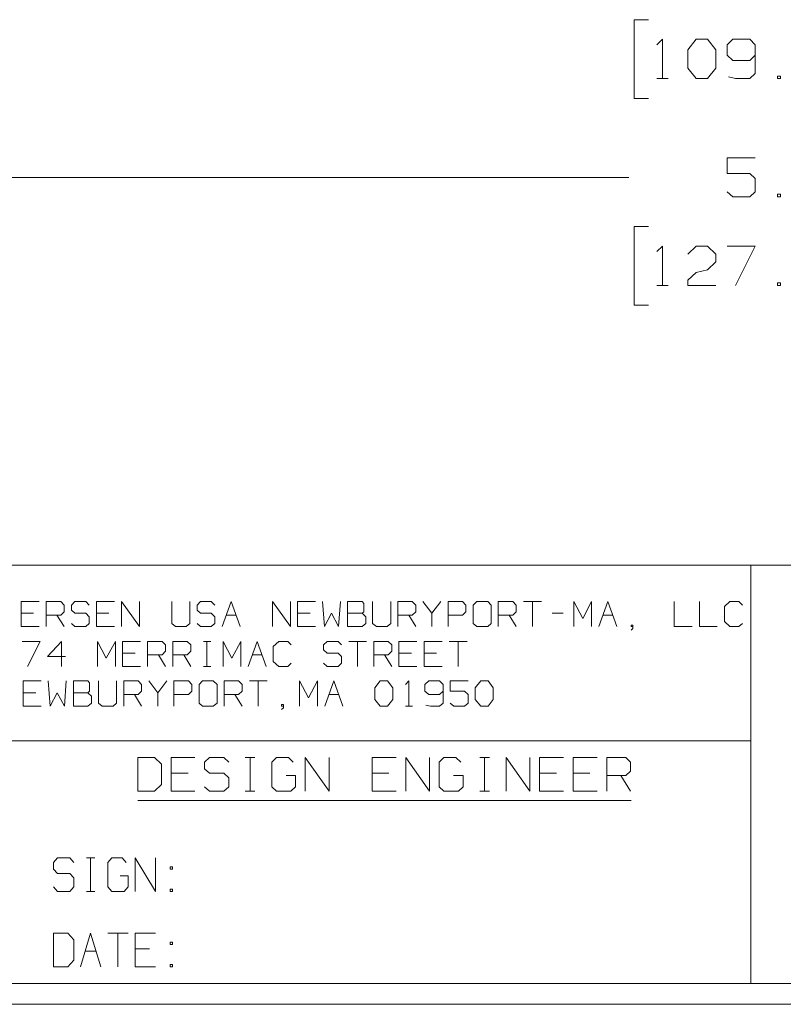
# Model space of a CAD drawing. Units: inches. Extents: x -4.69 to 4.66, y -3.47 to 3.79.
# Drawn here: x -2.89 to -1.06, y -3.47 to -1.12 of the extents above; entities that cross this region are included whole.
import ezdxf

# ---------------------------------------------------------------- set-up
doc = ezdxf.new("R2010")
doc.units = ezdxf.units.IN
doc.header["$MEASUREMENT"] = 0
doc.layers.add('Layer 1', color=7, linetype='Continuous')

msp = doc.modelspace()

# ---------------------------------------------------------------- linework, layer by layer
at = {"layer": 'Layer 1', "lineweight": 9}
for points in [[(-1.384, -1.1181), (-1.384, -1.1181), (-1.4187, -1.1181), (-1.4187, -1.1181)], [(-1.4187, -1.1181), (-1.4187, -1.1181), (-1.4187, -1.3063), (-1.4187, -1.3063)], [(-1.3639, -1.1778), (-1.3639, -1.1778), (-1.3507, -1.1646), (-1.3507, -1.1646)], [(-1.3507, -1.1646), (-1.3507, -1.1646), (-1.3507, -1.259), (-1.3507, -1.259)], [(-1.2903, -1.1903), (-1.2903, -1.1903), (-1.2701, -1.1646), (-1.2701, -1.1646)], [(-1.2701, -1.1646), (-1.2701, -1.1646), (-1.2431, -1.1646), (-1.2431, -1.1646)], [(-1.2431, -1.1646), (-1.2431, -1.1646), (-1.2236, -1.1903), (-1.2236, -1.1903)], [(-1.1826, -1.1646), (-1.1826, -1.1646), (-1.1965, -1.1778), (-1.1965, -1.1778)], [(-1.1424, -1.1646), (-1.1424, -1.1646), (-1.1826, -1.1646), (-1.1826, -1.1646)], [(-1.1292, -1.1778), (-1.1292, -1.1778), (-1.1424, -1.1646), (-1.1424, -1.1646)], [(-1.2903, -1.234), (-1.2903, -1.234), (-1.2903, -1.1903), (-1.2903, -1.1903)], [(-1.2236, -1.1903), (-1.2236, -1.1903), (-1.2236, -1.234), (-1.2236, -1.234)], [(-1.1965, -1.1778), (-1.1965, -1.1778), (-1.1965, -1.2028), (-1.1965, -1.2028)], [(-1.1292, -1.1778), (-1.1292, -1.1778), (-1.1292, -1.2465), (-1.1292, -1.2465)], [(-1.1965, -1.2028), (-1.1965, -1.2028), (-1.1826, -1.2153), (-1.1826, -1.2153)], [(-1.1826, -1.2153), (-1.1826, -1.2153), (-1.1424, -1.2153), (-1.1424, -1.2153)], [(-1.1424, -1.2153), (-1.1424, -1.2153), (-1.1292, -1.2028), (-1.1292, -1.2028)], [(-1.2701, -1.259), (-1.2701, -1.259), (-1.2903, -1.234), (-1.2903, -1.234)], [(-1.2236, -1.234), (-1.2236, -1.234), (-1.2431, -1.259), (-1.2431, -1.259)], [(-1.1292, -1.2465), (-1.1292, -1.2465), (-1.1424, -1.259), (-1.1424, -1.259)], [(-1.3639, -1.259), (-1.3639, -1.259), (-1.3375, -1.259), (-1.3375, -1.259)], [(-1.2431, -1.259), (-1.2431, -1.259), (-1.2701, -1.259), (-1.2701, -1.259)], [(-1.1764, -1.259), (-1.1764, -1.259), (-1.1931, -1.2549), (-1.1931, -1.2549)], [(-1.1424, -1.259), (-1.1424, -1.259), (-1.1764, -1.259), (-1.1764, -1.259)], [(-1.0688, -1.2528), (-1.0688, -1.2528), (-1.0757, -1.2528), (-1.0757, -1.2528)], [(-1.0757, -1.2528), (-1.0757, -1.2528), (-1.0757, -1.259), (-1.0757, -1.259)], [(-1.0757, -1.259), (-1.0757, -1.259), (-1.0688, -1.259), (-1.0688, -1.259)], [(-1.0688, -1.259), (-1.0688, -1.259), (-1.0688, -1.2528), (-1.0688, -1.2528)], [(-1.4187, -1.3063), (-1.4187, -1.3063), (-1.384, -1.3063), (-1.384, -1.3063)], [(-1.1292, -1.4479), (-1.1292, -1.4479), (-1.1965, -1.4479), (-1.1965, -1.4479)], [(-1.1965, -1.4479), (-1.1965, -1.4479), (-1.1965, -1.4854), (-1.1965, -1.4854)], [(-1.4313, -1.4951), (-1.4313, -1.4951), (-3.6153, -1.4951), (-3.6153, -1.4951)], [(-1.1965, -1.4854), (-1.1965, -1.4854), (-1.1424, -1.4854), (-1.1424, -1.4854)], [(-1.1424, -1.4854), (-1.1424, -1.4854), (-1.1292, -1.4979), (-1.1292, -1.4979)], [(-1.1292, -1.4979), (-1.1292, -1.4979), (-1.1292, -1.5292), (-1.1292, -1.5292)], [(-1.1826, -1.5417), (-1.1826, -1.5417), (-1.1965, -1.5292), (-1.1965, -1.5292)], [(-1.1292, -1.5292), (-1.1292, -1.5292), (-1.1424, -1.5417), (-1.1424, -1.5417)], [(-1.1424, -1.5417), (-1.1424, -1.5417), (-1.1826, -1.5417), (-1.1826, -1.5417)], [(-1.0688, -1.5354), (-1.0688, -1.5354), (-1.0757, -1.5354), (-1.0757, -1.5354)], [(-1.0757, -1.5354), (-1.0757, -1.5354), (-1.0757, -1.5417), (-1.0757, -1.5417)], [(-1.0757, -1.5417), (-1.0757, -1.5417), (-1.0688, -1.5417), (-1.0688, -1.5417)], [(-1.0688, -1.5417), (-1.0688, -1.5417), (-1.0688, -1.5354), (-1.0688, -1.5354)], [(-1.384, -1.6125), (-1.384, -1.6125), (-1.4187, -1.6125), (-1.4187, -1.6125)], [(-1.4187, -1.6125), (-1.4187, -1.6125), (-1.4187, -1.8007), (-1.4187, -1.8007)], [(-1.3639, -1.6722), (-1.3639, -1.6722), (-1.3507, -1.659), (-1.3507, -1.659)], [(-1.3507, -1.659), (-1.3507, -1.659), (-1.3507, -1.7535), (-1.3507, -1.7535)], [(-1.2903, -1.6785), (-1.2903, -1.6785), (-1.2701, -1.659), (-1.2701, -1.659)], [(-1.2701, -1.659), (-1.2701, -1.659), (-1.2431, -1.659), (-1.2431, -1.659)], [(-1.2431, -1.659), (-1.2431, -1.659), (-1.2236, -1.6785), (-1.2236, -1.6785)], [(-1.1965, -1.659), (-1.1965, -1.659), (-1.1292, -1.659), (-1.1292, -1.659)], [(-1.1292, -1.659), (-1.1292, -1.659), (-1.1764, -1.7535), (-1.1764, -1.7535)], [(-1.2236, -1.6785), (-1.2236, -1.6785), (-1.2236, -1.6972), (-1.2236, -1.6972)], [(-1.2701, -1.7222), (-1.2701, -1.7222), (-1.2431, -1.716), (-1.2431, -1.716)], [(-1.2236, -1.6972), (-1.2236, -1.6972), (-1.2431, -1.716), (-1.2431, -1.716)], [(-1.2903, -1.741), (-1.2903, -1.741), (-1.2701, -1.7222), (-1.2701, -1.7222)], [(-1.2903, -1.7535), (-1.2903, -1.7535), (-1.2903, -1.741), (-1.2903, -1.741)], [(-1.3639, -1.7535), (-1.3639, -1.7535), (-1.3375, -1.7535), (-1.3375, -1.7535)], [(-1.2236, -1.7535), (-1.2236, -1.7535), (-1.2903, -1.7535), (-1.2903, -1.7535)], [(-1.0688, -1.7472), (-1.0688, -1.7472), (-1.0757, -1.7472), (-1.0757, -1.7472)], [(-1.0757, -1.7472), (-1.0757, -1.7472), (-1.0757, -1.7535), (-1.0757, -1.7535)], [(-1.0757, -1.7535), (-1.0757, -1.7535), (-1.0688, -1.7535), (-1.0688, -1.7535)], [(-1.0688, -1.7535), (-1.0688, -1.7535), (-1.0688, -1.7472), (-1.0688, -1.7472)], [(-1.4187, -1.8007), (-1.4187, -1.8007), (-1.384, -1.8007), (-1.384, -1.8007)], [(4.6097, -2.4215), (4.6097, -2.4215), (-4.6396, -2.4215), (-4.6396, -2.4215)], [(-1.1396, -3.4215), (-1.1396, -3.4215), (-1.1396, -2.4215), (-1.1396, -2.4215)], [(-2.8396, -2.509), (-2.8396, -2.509), (-2.8826, -2.509), (-2.8826, -2.509)], [(-2.8826, -2.509), (-2.8826, -2.509), (-2.8826, -2.5688), (-2.8826, -2.5688)], [(-2.8229, -2.5688), (-2.8229, -2.5688), (-2.8229, -2.509), (-2.8229, -2.509)], [(-2.8229, -2.509), (-2.8229, -2.509), (-2.7882, -2.509), (-2.7882, -2.509)], [(-2.7882, -2.509), (-2.7882, -2.509), (-2.7799, -2.5174), (-2.7799, -2.5174)], [(-2.7799, -2.5174), (-2.7799, -2.5174), (-2.7799, -2.5333), (-2.7799, -2.5333)], [(-2.7542, -2.509), (-2.7542, -2.509), (-2.7625, -2.5174), (-2.7625, -2.5174)], [(-2.7625, -2.5174), (-2.7625, -2.5174), (-2.7625, -2.5292), (-2.7625, -2.5292)], [(-2.7285, -2.509), (-2.7285, -2.509), (-2.7542, -2.509), (-2.7542, -2.509)], [(-2.7201, -2.5174), (-2.7201, -2.5174), (-2.7285, -2.509), (-2.7285, -2.509)], [(-2.6597, -2.509), (-2.6597, -2.509), (-2.7028, -2.509), (-2.7028, -2.509)], [(-2.7028, -2.509), (-2.7028, -2.509), (-2.7028, -2.5688), (-2.7028, -2.5688)], [(-2.6431, -2.5688), (-2.6431, -2.5688), (-2.6431, -2.509), (-2.6431, -2.509)], [(-2.6431, -2.509), (-2.6431, -2.509), (-2.6, -2.5688), (-2.6, -2.5688)], [(-2.6, -2.5688), (-2.6, -2.5688), (-2.6, -2.509), (-2.6, -2.509)], [(-2.5229, -2.509), (-2.5229, -2.509), (-2.5229, -2.5611), (-2.5229, -2.5611)], [(-2.4799, -2.5611), (-2.4799, -2.5611), (-2.4799, -2.509), (-2.4799, -2.509)], [(-2.4542, -2.509), (-2.4542, -2.509), (-2.4625, -2.5174), (-2.4625, -2.5174)], [(-2.4625, -2.5174), (-2.4625, -2.5174), (-2.4625, -2.5292), (-2.4625, -2.5292)], [(-2.4285, -2.509), (-2.4285, -2.509), (-2.4542, -2.509), (-2.4542, -2.509)], [(-2.4201, -2.5174), (-2.4201, -2.5174), (-2.4285, -2.509), (-2.4285, -2.509)], [(-2.4028, -2.5688), (-2.4028, -2.5688), (-2.3813, -2.509), (-2.3813, -2.509)], [(-2.3813, -2.509), (-2.3813, -2.509), (-2.3597, -2.5688), (-2.3597, -2.5688)], [(-2.2826, -2.5688), (-2.2826, -2.5688), (-2.2826, -2.509), (-2.2826, -2.509)], [(-2.2826, -2.509), (-2.2826, -2.509), (-2.2396, -2.5688), (-2.2396, -2.5688)], [(-2.2396, -2.5688), (-2.2396, -2.5688), (-2.2396, -2.509), (-2.2396, -2.509)], [(-2.1799, -2.509), (-2.1799, -2.509), (-2.2229, -2.509), (-2.2229, -2.509)], [(-2.2229, -2.509), (-2.2229, -2.509), (-2.2229, -2.5688), (-2.2229, -2.5688)], [(-2.1625, -2.509), (-2.1625, -2.509), (-2.1583, -2.5688), (-2.1583, -2.5688)], [(-2.1243, -2.5688), (-2.1243, -2.5688), (-2.1201, -2.509), (-2.1201, -2.509)], [(-2.0681, -2.509), (-2.0681, -2.509), (-2.1028, -2.509), (-2.1028, -2.509)], [(-2.1028, -2.509), (-2.1028, -2.509), (-2.1028, -2.5688), (-2.1028, -2.5688)], [(-2.0639, -2.5132), (-2.0639, -2.5132), (-2.0681, -2.509), (-2.0681, -2.509)], [(-2.0639, -2.5333), (-2.0639, -2.5333), (-2.0639, -2.5132), (-2.0639, -2.5132)], [(-2.0431, -2.509), (-2.0431, -2.509), (-2.0431, -2.5611), (-2.0431, -2.5611)], [(-2, -2.5611), (-2, -2.5611), (-2, -2.509), (-2, -2.509)], [(-1.9826, -2.5688), (-1.9826, -2.5688), (-1.9826, -2.509), (-1.9826, -2.509)], [(-1.9826, -2.509), (-1.9826, -2.509), (-1.9486, -2.509), (-1.9486, -2.509)], [(-1.9486, -2.509), (-1.9486, -2.509), (-1.9396, -2.5174), (-1.9396, -2.5174)], [(-1.9396, -2.5174), (-1.9396, -2.5174), (-1.9396, -2.5333), (-1.9396, -2.5333)], [(-1.9229, -2.509), (-1.9229, -2.509), (-1.9014, -2.5368), (-1.9014, -2.5368)], [(-1.9014, -2.5368), (-1.9014, -2.5368), (-1.8799, -2.509), (-1.8799, -2.509)], [(-1.8625, -2.5688), (-1.8625, -2.5688), (-1.8625, -2.509), (-1.8625, -2.509)], [(-1.8625, -2.509), (-1.8625, -2.509), (-1.8285, -2.509), (-1.8285, -2.509)], [(-1.8285, -2.509), (-1.8285, -2.509), (-1.8201, -2.5174), (-1.8201, -2.5174)], [(-1.8201, -2.5174), (-1.8201, -2.5174), (-1.8201, -2.5333), (-1.8201, -2.5333)], [(-1.7944, -2.509), (-1.7944, -2.509), (-1.8028, -2.5174), (-1.8028, -2.5174)], [(-1.8028, -2.5174), (-1.8028, -2.5174), (-1.8028, -2.5611), (-1.8028, -2.5611)], [(-1.7681, -2.509), (-1.7681, -2.509), (-1.7944, -2.509), (-1.7944, -2.509)], [(-1.7597, -2.5174), (-1.7597, -2.5174), (-1.7681, -2.509), (-1.7681, -2.509)], [(-1.7597, -2.5611), (-1.7597, -2.5611), (-1.7597, -2.5174), (-1.7597, -2.5174)], [(-1.7431, -2.5688), (-1.7431, -2.5688), (-1.7431, -2.509), (-1.7431, -2.509)], [(-1.7431, -2.509), (-1.7431, -2.509), (-1.7083, -2.509), (-1.7083, -2.509)], [(-1.7083, -2.509), (-1.7083, -2.509), (-1.7, -2.5174), (-1.7, -2.5174)], [(-1.7, -2.5174), (-1.7, -2.5174), (-1.7, -2.5333), (-1.7, -2.5333)], [(-1.6826, -2.509), (-1.6826, -2.509), (-1.6396, -2.509), (-1.6396, -2.509)], [(-1.6611, -2.509), (-1.6611, -2.509), (-1.6611, -2.5688), (-1.6611, -2.5688)], [(-1.5625, -2.5688), (-1.5625, -2.5688), (-1.5625, -2.509), (-1.5625, -2.509)], [(-1.5625, -2.509), (-1.5625, -2.509), (-1.541, -2.5493), (-1.541, -2.5493)], [(-1.541, -2.5493), (-1.541, -2.5493), (-1.5201, -2.509), (-1.5201, -2.509)], [(-1.5201, -2.509), (-1.5201, -2.509), (-1.5201, -2.5688), (-1.5201, -2.5688)], [(-1.5028, -2.5688), (-1.5028, -2.5688), (-1.4812, -2.509), (-1.4812, -2.509)], [(-1.4812, -2.509), (-1.4812, -2.509), (-1.4597, -2.5688), (-1.4597, -2.5688)], [(-1.3229, -2.509), (-1.3229, -2.509), (-1.3229, -2.5688), (-1.3229, -2.5688)], [(-1.2625, -2.509), (-1.2625, -2.509), (-1.2625, -2.5688), (-1.2625, -2.5688)], [(-1.1896, -2.509), (-1.1896, -2.509), (-1.2028, -2.5208), (-1.2028, -2.5208)], [(-1.1681, -2.509), (-1.1681, -2.509), (-1.1896, -2.509), (-1.1896, -2.509)], [(-1.1597, -2.5174), (-1.1597, -2.5174), (-1.1681, -2.509), (-1.1681, -2.509)], [(-2.8528, -2.5368), (-2.8528, -2.5368), (-2.8826, -2.5368), (-2.8826, -2.5368)], [(-2.7882, -2.541), (-2.7882, -2.541), (-2.8229, -2.541), (-2.8229, -2.541)], [(-2.7972, -2.541), (-2.7972, -2.541), (-2.7799, -2.5688), (-2.7799, -2.5688)], [(-2.7799, -2.5333), (-2.7799, -2.5333), (-2.7882, -2.541), (-2.7882, -2.541)], [(-2.7625, -2.5292), (-2.7625, -2.5292), (-2.7542, -2.5368), (-2.7542, -2.5368)], [(-2.7542, -2.5368), (-2.7542, -2.5368), (-2.7285, -2.5368), (-2.7285, -2.5368)], [(-2.7285, -2.5368), (-2.7285, -2.5368), (-2.7201, -2.5451), (-2.7201, -2.5451)], [(-2.6729, -2.5368), (-2.6729, -2.5368), (-2.7028, -2.5368), (-2.7028, -2.5368)], [(-2.4625, -2.5292), (-2.4625, -2.5292), (-2.4542, -2.5368), (-2.4542, -2.5368)], [(-2.4542, -2.5368), (-2.4542, -2.5368), (-2.4285, -2.5368), (-2.4285, -2.5368)], [(-2.4285, -2.5368), (-2.4285, -2.5368), (-2.4201, -2.5451), (-2.4201, -2.5451)], [(-2.3931, -2.541), (-2.3931, -2.541), (-2.3701, -2.541), (-2.3701, -2.541)], [(-2.1924, -2.5368), (-2.1924, -2.5368), (-2.2229, -2.5368), (-2.2229, -2.5368)], [(-2.1583, -2.5688), (-2.1583, -2.5688), (-2.141, -2.5368), (-2.141, -2.5368)], [(-2.141, -2.5368), (-2.141, -2.5368), (-2.1243, -2.5688), (-2.1243, -2.5688)], [(-2.1028, -2.5368), (-2.1028, -2.5368), (-2.0681, -2.5368), (-2.0681, -2.5368)], [(-2.0681, -2.5368), (-2.0681, -2.5368), (-2.0639, -2.5333), (-2.0639, -2.5333)], [(-2.0597, -2.5451), (-2.0597, -2.5451), (-2.0681, -2.5368), (-2.0681, -2.5368)], [(-1.9486, -2.541), (-1.9486, -2.541), (-1.9826, -2.541), (-1.9826, -2.541)], [(-1.9569, -2.541), (-1.9569, -2.541), (-1.9396, -2.5688), (-1.9396, -2.5688)], [(-1.9396, -2.5333), (-1.9396, -2.5333), (-1.9486, -2.541), (-1.9486, -2.541)], [(-1.9014, -2.5368), (-1.9014, -2.5368), (-1.9014, -2.5688), (-1.9014, -2.5688)], [(-1.8285, -2.541), (-1.8285, -2.541), (-1.8625, -2.541), (-1.8625, -2.541)], [(-1.8201, -2.5333), (-1.8201, -2.5333), (-1.8285, -2.541), (-1.8285, -2.541)], [(-1.7083, -2.541), (-1.7083, -2.541), (-1.7431, -2.541), (-1.7431, -2.541)], [(-1.7167, -2.541), (-1.7167, -2.541), (-1.7, -2.5688), (-1.7, -2.5688)], [(-1.7, -2.5333), (-1.7, -2.5333), (-1.7083, -2.541), (-1.7083, -2.541)], [(-1.6139, -2.5368), (-1.6139, -2.5368), (-1.5882, -2.5368), (-1.5882, -2.5368)], [(-1.4931, -2.541), (-1.4931, -2.541), (-1.4701, -2.541), (-1.4701, -2.541)], [(-1.2028, -2.5208), (-1.2028, -2.5208), (-1.2028, -2.5569), (-1.2028, -2.5569)], [(-2.7542, -2.5688), (-2.7542, -2.5688), (-2.7625, -2.5611), (-2.7625, -2.5611)], [(-2.7201, -2.5611), (-2.7201, -2.5611), (-2.7285, -2.5688), (-2.7285, -2.5688)], [(-2.7201, -2.5451), (-2.7201, -2.5451), (-2.7201, -2.5611), (-2.7201, -2.5611)], [(-2.5229, -2.5611), (-2.5229, -2.5611), (-2.5139, -2.5688), (-2.5139, -2.5688)], [(-2.4882, -2.5688), (-2.4882, -2.5688), (-2.4799, -2.5611), (-2.4799, -2.5611)], [(-2.4542, -2.5688), (-2.4542, -2.5688), (-2.4625, -2.5611), (-2.4625, -2.5611)], [(-2.4201, -2.5611), (-2.4201, -2.5611), (-2.4285, -2.5688), (-2.4285, -2.5688)], [(-2.4201, -2.5451), (-2.4201, -2.5451), (-2.4201, -2.5611), (-2.4201, -2.5611)], [(-2.0681, -2.5688), (-2.0681, -2.5688), (-2.0597, -2.5611), (-2.0597, -2.5611)], [(-2.0597, -2.5611), (-2.0597, -2.5611), (-2.0597, -2.5451), (-2.0597, -2.5451)], [(-2.0431, -2.5611), (-2.0431, -2.5611), (-2.034, -2.5688), (-2.034, -2.5688)], [(-2.0083, -2.5688), (-2.0083, -2.5688), (-2, -2.5611), (-2, -2.5611)], [(-1.8028, -2.5611), (-1.8028, -2.5611), (-1.7944, -2.5688), (-1.7944, -2.5688)], [(-1.7681, -2.5688), (-1.7681, -2.5688), (-1.7597, -2.5611), (-1.7597, -2.5611)], [(-1.4215, -2.5653), (-1.4215, -2.5653), (-1.4257, -2.5653), (-1.4257, -2.5653)], [(-1.4257, -2.5653), (-1.4257, -2.5653), (-1.4257, -2.5688), (-1.4257, -2.5688)], [(-1.4215, -2.5729), (-1.4215, -2.5729), (-1.4215, -2.5653), (-1.4215, -2.5653)], [(-1.2028, -2.5569), (-1.2028, -2.5569), (-1.1896, -2.5688), (-1.1896, -2.5688)], [(-1.1681, -2.5688), (-1.1681, -2.5688), (-1.1597, -2.5611), (-1.1597, -2.5611)], [(-2.8826, -2.5688), (-2.8826, -2.5688), (-2.8396, -2.5688), (-2.8396, -2.5688)], [(-2.7285, -2.5688), (-2.7285, -2.5688), (-2.7542, -2.5688), (-2.7542, -2.5688)], [(-2.7028, -2.5688), (-2.7028, -2.5688), (-2.6597, -2.5688), (-2.6597, -2.5688)], [(-2.5139, -2.5688), (-2.5139, -2.5688), (-2.4882, -2.5688), (-2.4882, -2.5688)], [(-2.4285, -2.5688), (-2.4285, -2.5688), (-2.4542, -2.5688), (-2.4542, -2.5688)], [(-2.2229, -2.5688), (-2.2229, -2.5688), (-2.1799, -2.5688), (-2.1799, -2.5688)], [(-2.1028, -2.5688), (-2.1028, -2.5688), (-2.0681, -2.5688), (-2.0681, -2.5688)], [(-2.034, -2.5688), (-2.034, -2.5688), (-2.0083, -2.5688), (-2.0083, -2.5688)], [(-1.7944, -2.5688), (-1.7944, -2.5688), (-1.7681, -2.5688), (-1.7681, -2.5688)], [(-1.4257, -2.5688), (-1.4257, -2.5688), (-1.4215, -2.5688), (-1.4215, -2.5688)], [(-1.4257, -2.5771), (-1.4257, -2.5771), (-1.4215, -2.5729), (-1.4215, -2.5729)], [(-1.3229, -2.5688), (-1.3229, -2.5688), (-1.2799, -2.5688), (-1.2799, -2.5688)], [(-1.2625, -2.5688), (-1.2625, -2.5688), (-1.2201, -2.5688), (-1.2201, -2.5688)], [(-1.1896, -2.5688), (-1.1896, -2.5688), (-1.1681, -2.5688), (-1.1681, -2.5688)], [(-2.8806, -2.6042), (-2.8806, -2.6042), (-2.8375, -2.6042), (-2.8375, -2.6042)], [(-2.8375, -2.6042), (-2.8375, -2.6042), (-2.8674, -2.6639), (-2.8674, -2.6639)], [(-2.7861, -2.6042), (-2.7861, -2.6042), (-2.8201, -2.6403), (-2.8201, -2.6403)], [(-2.7861, -2.6639), (-2.7861, -2.6639), (-2.7861, -2.6042), (-2.7861, -2.6042)], [(-2.7, -2.6639), (-2.7, -2.6639), (-2.7, -2.6042), (-2.7, -2.6042)], [(-2.7, -2.6042), (-2.7, -2.6042), (-2.6792, -2.6438), (-2.6792, -2.6438)], [(-2.6792, -2.6438), (-2.6792, -2.6438), (-2.6576, -2.6042), (-2.6576, -2.6042)], [(-2.6576, -2.6042), (-2.6576, -2.6042), (-2.6576, -2.6639), (-2.6576, -2.6639)], [(-2.5972, -2.6042), (-2.5972, -2.6042), (-2.6403, -2.6042), (-2.6403, -2.6042)], [(-2.6403, -2.6042), (-2.6403, -2.6042), (-2.6403, -2.6639), (-2.6403, -2.6639)], [(-2.5806, -2.6639), (-2.5806, -2.6639), (-2.5806, -2.6042), (-2.5806, -2.6042)], [(-2.5806, -2.6042), (-2.5806, -2.6042), (-2.5458, -2.6042), (-2.5458, -2.6042)], [(-2.5458, -2.6042), (-2.5458, -2.6042), (-2.5375, -2.6125), (-2.5375, -2.6125)], [(-2.5201, -2.6639), (-2.5201, -2.6639), (-2.5201, -2.6042), (-2.5201, -2.6042)], [(-2.5201, -2.6042), (-2.5201, -2.6042), (-2.4861, -2.6042), (-2.4861, -2.6042)], [(-2.4861, -2.6042), (-2.4861, -2.6042), (-2.4771, -2.6125), (-2.4771, -2.6125)], [(-2.4472, -2.6042), (-2.4472, -2.6042), (-2.4299, -2.6042), (-2.4299, -2.6042)], [(-2.4389, -2.6639), (-2.4389, -2.6639), (-2.4389, -2.6042), (-2.4389, -2.6042)], [(-2.4, -2.6639), (-2.4, -2.6639), (-2.4, -2.6042), (-2.4, -2.6042)], [(-2.4, -2.6042), (-2.4, -2.6042), (-2.3792, -2.6438), (-2.3792, -2.6438)], [(-2.3792, -2.6438), (-2.3792, -2.6438), (-2.3576, -2.6042), (-2.3576, -2.6042)], [(-2.3576, -2.6042), (-2.3576, -2.6042), (-2.3576, -2.6639), (-2.3576, -2.6639)], [(-2.3403, -2.6639), (-2.3403, -2.6639), (-2.3188, -2.6042), (-2.3188, -2.6042)], [(-2.3188, -2.6042), (-2.3188, -2.6042), (-2.2972, -2.6639), (-2.2972, -2.6639)], [(-2.2674, -2.6042), (-2.2674, -2.6042), (-2.2806, -2.616), (-2.2806, -2.616)], [(-2.2458, -2.6042), (-2.2458, -2.6042), (-2.2674, -2.6042), (-2.2674, -2.6042)], [(-2.2375, -2.6125), (-2.2375, -2.6125), (-2.2458, -2.6042), (-2.2458, -2.6042)], [(-2.1514, -2.6042), (-2.1514, -2.6042), (-2.1604, -2.6125), (-2.1604, -2.6125)], [(-2.1257, -2.6042), (-2.1257, -2.6042), (-2.1514, -2.6042), (-2.1514, -2.6042)], [(-2.1174, -2.6125), (-2.1174, -2.6125), (-2.1257, -2.6042), (-2.1257, -2.6042)], [(-2.1, -2.6042), (-2.1, -2.6042), (-2.0576, -2.6042), (-2.0576, -2.6042)], [(-2.0792, -2.6042), (-2.0792, -2.6042), (-2.0792, -2.6639), (-2.0792, -2.6639)], [(-2.0403, -2.6639), (-2.0403, -2.6639), (-2.0403, -2.6042), (-2.0403, -2.6042)], [(-2.0403, -2.6042), (-2.0403, -2.6042), (-2.0056, -2.6042), (-2.0056, -2.6042)], [(-2.0056, -2.6042), (-2.0056, -2.6042), (-1.9972, -2.6125), (-1.9972, -2.6125)], [(-1.9375, -2.6042), (-1.9375, -2.6042), (-1.9806, -2.6042), (-1.9806, -2.6042)], [(-1.9806, -2.6042), (-1.9806, -2.6042), (-1.9806, -2.6639), (-1.9806, -2.6639)], [(-1.8771, -2.6042), (-1.8771, -2.6042), (-1.9201, -2.6042), (-1.9201, -2.6042)], [(-1.9201, -2.6042), (-1.9201, -2.6042), (-1.9201, -2.6639), (-1.9201, -2.6639)], [(-1.8604, -2.6042), (-1.8604, -2.6042), (-1.8174, -2.6042), (-1.8174, -2.6042)], [(-1.8389, -2.6042), (-1.8389, -2.6042), (-1.8389, -2.6639), (-1.8389, -2.6639)], [(-2.6104, -2.6319), (-2.6104, -2.6319), (-2.6403, -2.6319), (-2.6403, -2.6319)], [(-2.5375, -2.6278), (-2.5375, -2.6278), (-2.5458, -2.6361), (-2.5458, -2.6361)], [(-2.5375, -2.6125), (-2.5375, -2.6125), (-2.5375, -2.6278), (-2.5375, -2.6278)], [(-2.4771, -2.6278), (-2.4771, -2.6278), (-2.4861, -2.6361), (-2.4861, -2.6361)], [(-2.4771, -2.6125), (-2.4771, -2.6125), (-2.4771, -2.6278), (-2.4771, -2.6278)], [(-2.2806, -2.616), (-2.2806, -2.616), (-2.2806, -2.6521), (-2.2806, -2.6521)], [(-2.1604, -2.6125), (-2.1604, -2.6125), (-2.1604, -2.6243), (-2.1604, -2.6243)], [(-2.1604, -2.6243), (-2.1604, -2.6243), (-2.1514, -2.6319), (-2.1514, -2.6319)], [(-2.1514, -2.6319), (-2.1514, -2.6319), (-2.1257, -2.6319), (-2.1257, -2.6319)], [(-2.1257, -2.6319), (-2.1257, -2.6319), (-2.1174, -2.6403), (-2.1174, -2.6403)], [(-1.9972, -2.6278), (-1.9972, -2.6278), (-2.0056, -2.6361), (-2.0056, -2.6361)], [(-1.9972, -2.6125), (-1.9972, -2.6125), (-1.9972, -2.6278), (-1.9972, -2.6278)], [(-1.95, -2.6319), (-1.95, -2.6319), (-1.9806, -2.6319), (-1.9806, -2.6319)], [(-1.8903, -2.6319), (-1.8903, -2.6319), (-1.9201, -2.6319), (-1.9201, -2.6319)], [(-2.8201, -2.6403), (-2.8201, -2.6403), (-2.7771, -2.6403), (-2.7771, -2.6403)], [(-2.5458, -2.6361), (-2.5458, -2.6361), (-2.5806, -2.6361), (-2.5806, -2.6361)], [(-2.5542, -2.6361), (-2.5542, -2.6361), (-2.5375, -2.6639), (-2.5375, -2.6639)], [(-2.4861, -2.6361), (-2.4861, -2.6361), (-2.5201, -2.6361), (-2.5201, -2.6361)], [(-2.4944, -2.6361), (-2.4944, -2.6361), (-2.4771, -2.6639), (-2.4771, -2.6639)], [(-2.3306, -2.6361), (-2.3306, -2.6361), (-2.3076, -2.6361), (-2.3076, -2.6361)], [(-2.2806, -2.6521), (-2.2806, -2.6521), (-2.2674, -2.6639), (-2.2674, -2.6639)], [(-2.2458, -2.6639), (-2.2458, -2.6639), (-2.2375, -2.6563), (-2.2375, -2.6563)], [(-2.1514, -2.6639), (-2.1514, -2.6639), (-2.1604, -2.6563), (-2.1604, -2.6563)], [(-2.1174, -2.6563), (-2.1174, -2.6563), (-2.1257, -2.6639), (-2.1257, -2.6639)], [(-2.1174, -2.6403), (-2.1174, -2.6403), (-2.1174, -2.6563), (-2.1174, -2.6563)], [(-2.0056, -2.6361), (-2.0056, -2.6361), (-2.0403, -2.6361), (-2.0403, -2.6361)], [(-2.0146, -2.6361), (-2.0146, -2.6361), (-1.9972, -2.6639), (-1.9972, -2.6639)], [(-2.6403, -2.6639), (-2.6403, -2.6639), (-2.5972, -2.6639), (-2.5972, -2.6639)], [(-2.4472, -2.6639), (-2.4472, -2.6639), (-2.4299, -2.6639), (-2.4299, -2.6639)], [(-2.2674, -2.6639), (-2.2674, -2.6639), (-2.2458, -2.6639), (-2.2458, -2.6639)], [(-2.1257, -2.6639), (-2.1257, -2.6639), (-2.1514, -2.6639), (-2.1514, -2.6639)], [(-1.9806, -2.6639), (-1.9806, -2.6639), (-1.9375, -2.6639), (-1.9375, -2.6639)], [(-1.9201, -2.6639), (-1.9201, -2.6639), (-1.8771, -2.6639), (-1.8771, -2.6639)], [(-2.8347, -2.6986), (-2.8347, -2.6986), (-2.8778, -2.6986), (-2.8778, -2.6986)], [(-2.8778, -2.6986), (-2.8778, -2.6986), (-2.8778, -2.759), (-2.8778, -2.759)], [(-2.8181, -2.6986), (-2.8181, -2.6986), (-2.8132, -2.759), (-2.8132, -2.759)], [(-2.7792, -2.759), (-2.7792, -2.759), (-2.775, -2.6986), (-2.775, -2.6986)], [(-2.7236, -2.6986), (-2.7236, -2.6986), (-2.7576, -2.6986), (-2.7576, -2.6986)], [(-2.7576, -2.6986), (-2.7576, -2.6986), (-2.7576, -2.759), (-2.7576, -2.759)], [(-2.7194, -2.7028), (-2.7194, -2.7028), (-2.7236, -2.6986), (-2.7236, -2.6986)], [(-2.7194, -2.7229), (-2.7194, -2.7229), (-2.7194, -2.7028), (-2.7194, -2.7028)], [(-2.6979, -2.6986), (-2.6979, -2.6986), (-2.6979, -2.7514), (-2.6979, -2.7514)], [(-2.6549, -2.7514), (-2.6549, -2.7514), (-2.6549, -2.6986), (-2.6549, -2.6986)], [(-2.6375, -2.759), (-2.6375, -2.759), (-2.6375, -2.6986), (-2.6375, -2.6986)], [(-2.6375, -2.6986), (-2.6375, -2.6986), (-2.6035, -2.6986), (-2.6035, -2.6986)], [(-2.6035, -2.6986), (-2.6035, -2.6986), (-2.5951, -2.7069), (-2.5951, -2.7069)], [(-2.5778, -2.6986), (-2.5778, -2.6986), (-2.5563, -2.7271), (-2.5563, -2.7271)], [(-2.5563, -2.7271), (-2.5563, -2.7271), (-2.5347, -2.6986), (-2.5347, -2.6986)], [(-2.5181, -2.759), (-2.5181, -2.759), (-2.5181, -2.6986), (-2.5181, -2.6986)], [(-2.5181, -2.6986), (-2.5181, -2.6986), (-2.4833, -2.6986), (-2.4833, -2.6986)], [(-2.4833, -2.6986), (-2.4833, -2.6986), (-2.475, -2.7069), (-2.475, -2.7069)], [(-2.4493, -2.6986), (-2.4493, -2.6986), (-2.4576, -2.7069), (-2.4576, -2.7069)], [(-2.4236, -2.6986), (-2.4236, -2.6986), (-2.4493, -2.6986), (-2.4493, -2.6986)], [(-2.4146, -2.7069), (-2.4146, -2.7069), (-2.4236, -2.6986), (-2.4236, -2.6986)], [(-2.3979, -2.759), (-2.3979, -2.759), (-2.3979, -2.6986), (-2.3979, -2.6986)], [(-2.3979, -2.6986), (-2.3979, -2.6986), (-2.3632, -2.6986), (-2.3632, -2.6986)], [(-2.3632, -2.6986), (-2.3632, -2.6986), (-2.3549, -2.7069), (-2.3549, -2.7069)], [(-2.3375, -2.6986), (-2.3375, -2.6986), (-2.2951, -2.6986), (-2.2951, -2.6986)], [(-2.3167, -2.6986), (-2.3167, -2.6986), (-2.3167, -2.759), (-2.3167, -2.759)], [(-2.2181, -2.759), (-2.2181, -2.759), (-2.2181, -2.6986), (-2.2181, -2.6986)], [(-2.2181, -2.6986), (-2.2181, -2.6986), (-2.1965, -2.7389), (-2.1965, -2.7389)], [(-2.1965, -2.7389), (-2.1965, -2.7389), (-2.175, -2.6986), (-2.175, -2.6986)], [(-2.175, -2.6986), (-2.175, -2.6986), (-2.175, -2.759), (-2.175, -2.759)], [(-2.1576, -2.759), (-2.1576, -2.759), (-2.1361, -2.6986), (-2.1361, -2.6986)], [(-2.1361, -2.6986), (-2.1361, -2.6986), (-2.1146, -2.759), (-2.1146, -2.759)], [(-2.0375, -2.7153), (-2.0375, -2.7153), (-2.025, -2.6986), (-2.025, -2.6986)], [(-2.025, -2.6986), (-2.025, -2.6986), (-2.0076, -2.6986), (-2.0076, -2.6986)], [(-2.0076, -2.6986), (-2.0076, -2.6986), (-1.9951, -2.7153), (-1.9951, -2.7153)], [(-1.9646, -2.7069), (-1.9646, -2.7069), (-1.9563, -2.6986), (-1.9563, -2.6986)], [(-1.9563, -2.6986), (-1.9563, -2.6986), (-1.9563, -2.759), (-1.9563, -2.759)], [(-1.909, -2.6986), (-1.909, -2.6986), (-1.9181, -2.7069), (-1.9181, -2.7069)], [(-1.8833, -2.6986), (-1.8833, -2.6986), (-1.909, -2.6986), (-1.909, -2.6986)], [(-1.875, -2.7069), (-1.875, -2.7069), (-1.8833, -2.6986), (-1.8833, -2.6986)], [(-1.8146, -2.6986), (-1.8146, -2.6986), (-1.8576, -2.6986), (-1.8576, -2.6986)], [(-1.8576, -2.6986), (-1.8576, -2.6986), (-1.8576, -2.7229), (-1.8576, -2.7229)], [(-1.7979, -2.7153), (-1.7979, -2.7153), (-1.7847, -2.6986), (-1.7847, -2.6986)], [(-1.7847, -2.6986), (-1.7847, -2.6986), (-1.7674, -2.6986), (-1.7674, -2.6986)], [(-1.7674, -2.6986), (-1.7674, -2.6986), (-1.7549, -2.7153), (-1.7549, -2.7153)], [(-2.8479, -2.7271), (-2.8479, -2.7271), (-2.8778, -2.7271), (-2.8778, -2.7271)], [(-2.8132, -2.759), (-2.8132, -2.759), (-2.7965, -2.7271), (-2.7965, -2.7271)], [(-2.7965, -2.7271), (-2.7965, -2.7271), (-2.7792, -2.759), (-2.7792, -2.759)], [(-2.7576, -2.7271), (-2.7576, -2.7271), (-2.7236, -2.7271), (-2.7236, -2.7271)], [(-2.7236, -2.7271), (-2.7236, -2.7271), (-2.7194, -2.7229), (-2.7194, -2.7229)], [(-2.7146, -2.7347), (-2.7146, -2.7347), (-2.7236, -2.7271), (-2.7236, -2.7271)], [(-2.5951, -2.7229), (-2.5951, -2.7229), (-2.6035, -2.7313), (-2.6035, -2.7313)], [(-2.5951, -2.7069), (-2.5951, -2.7069), (-2.5951, -2.7229), (-2.5951, -2.7229)], [(-2.5563, -2.7271), (-2.5563, -2.7271), (-2.5563, -2.759), (-2.5563, -2.759)], [(-2.475, -2.7229), (-2.475, -2.7229), (-2.4833, -2.7313), (-2.4833, -2.7313)], [(-2.475, -2.7069), (-2.475, -2.7069), (-2.475, -2.7229), (-2.475, -2.7229)], [(-2.4576, -2.7069), (-2.4576, -2.7069), (-2.4576, -2.7514), (-2.4576, -2.7514)], [(-2.4146, -2.7514), (-2.4146, -2.7514), (-2.4146, -2.7069), (-2.4146, -2.7069)], [(-2.3549, -2.7229), (-2.3549, -2.7229), (-2.3632, -2.7313), (-2.3632, -2.7313)], [(-2.3549, -2.7069), (-2.3549, -2.7069), (-2.3549, -2.7229), (-2.3549, -2.7229)], [(-2.0375, -2.7431), (-2.0375, -2.7431), (-2.0375, -2.7153), (-2.0375, -2.7153)], [(-1.9951, -2.7153), (-1.9951, -2.7153), (-1.9951, -2.7431), (-1.9951, -2.7431)], [(-1.9181, -2.7069), (-1.9181, -2.7069), (-1.9181, -2.7229), (-1.9181, -2.7229)], [(-1.9181, -2.7229), (-1.9181, -2.7229), (-1.909, -2.7313), (-1.909, -2.7313)], [(-1.8833, -2.7313), (-1.8833, -2.7313), (-1.875, -2.7229), (-1.875, -2.7229)], [(-1.875, -2.7069), (-1.875, -2.7069), (-1.875, -2.7514), (-1.875, -2.7514)], [(-1.8576, -2.7229), (-1.8576, -2.7229), (-1.8236, -2.7229), (-1.8236, -2.7229)], [(-1.8236, -2.7229), (-1.8236, -2.7229), (-1.8146, -2.7313), (-1.8146, -2.7313)], [(-1.7979, -2.7431), (-1.7979, -2.7431), (-1.7979, -2.7153), (-1.7979, -2.7153)], [(-1.7549, -2.7153), (-1.7549, -2.7153), (-1.7549, -2.7431), (-1.7549, -2.7431)], [(-2.7236, -2.759), (-2.7236, -2.759), (-2.7146, -2.7514), (-2.7146, -2.7514)], [(-2.7146, -2.7514), (-2.7146, -2.7514), (-2.7146, -2.7347), (-2.7146, -2.7347)], [(-2.6979, -2.7514), (-2.6979, -2.7514), (-2.6889, -2.759), (-2.6889, -2.759)], [(-2.6632, -2.759), (-2.6632, -2.759), (-2.6549, -2.7514), (-2.6549, -2.7514)], [(-2.6035, -2.7313), (-2.6035, -2.7313), (-2.6375, -2.7313), (-2.6375, -2.7313)], [(-2.6118, -2.7313), (-2.6118, -2.7313), (-2.5951, -2.759), (-2.5951, -2.759)], [(-2.4833, -2.7313), (-2.4833, -2.7313), (-2.5181, -2.7313), (-2.5181, -2.7313)], [(-2.4576, -2.7514), (-2.4576, -2.7514), (-2.4493, -2.759), (-2.4493, -2.759)], [(-2.4236, -2.759), (-2.4236, -2.759), (-2.4146, -2.7514), (-2.4146, -2.7514)], [(-2.3632, -2.7313), (-2.3632, -2.7313), (-2.3979, -2.7313), (-2.3979, -2.7313)], [(-2.3722, -2.7313), (-2.3722, -2.7313), (-2.3549, -2.759), (-2.3549, -2.759)], [(-2.1479, -2.7313), (-2.1479, -2.7313), (-2.125, -2.7313), (-2.125, -2.7313)], [(-2.025, -2.759), (-2.025, -2.759), (-2.0375, -2.7431), (-2.0375, -2.7431)], [(-1.9951, -2.7431), (-1.9951, -2.7431), (-2.0076, -2.759), (-2.0076, -2.759)], [(-1.909, -2.7313), (-1.909, -2.7313), (-1.8833, -2.7313), (-1.8833, -2.7313)], [(-1.875, -2.7514), (-1.875, -2.7514), (-1.8833, -2.759), (-1.8833, -2.759)], [(-1.8493, -2.759), (-1.8493, -2.759), (-1.8576, -2.7514), (-1.8576, -2.7514)], [(-1.8146, -2.7514), (-1.8146, -2.7514), (-1.8236, -2.759), (-1.8236, -2.759)], [(-1.8146, -2.7313), (-1.8146, -2.7313), (-1.8146, -2.7514), (-1.8146, -2.7514)], [(-1.7847, -2.759), (-1.7847, -2.759), (-1.7979, -2.7431), (-1.7979, -2.7431)], [(-1.7549, -2.7431), (-1.7549, -2.7431), (-1.7674, -2.759), (-1.7674, -2.759)], [(-2.8778, -2.759), (-2.8778, -2.759), (-2.8347, -2.759), (-2.8347, -2.759)], [(-2.7576, -2.759), (-2.7576, -2.759), (-2.7236, -2.759), (-2.7236, -2.759)], [(-2.6889, -2.759), (-2.6889, -2.759), (-2.6632, -2.759), (-2.6632, -2.759)], [(-2.4493, -2.759), (-2.4493, -2.759), (-2.4236, -2.759), (-2.4236, -2.759)], [(-2.2563, -2.7549), (-2.2563, -2.7549), (-2.2604, -2.7549), (-2.2604, -2.7549)], [(-2.2604, -2.7549), (-2.2604, -2.7549), (-2.2604, -2.759), (-2.2604, -2.759)], [(-2.2604, -2.759), (-2.2604, -2.759), (-2.2563, -2.759), (-2.2563, -2.759)], [(-2.2604, -2.7667), (-2.2604, -2.7667), (-2.2563, -2.7632), (-2.2563, -2.7632)], [(-2.2563, -2.7632), (-2.2563, -2.7632), (-2.2563, -2.7549), (-2.2563, -2.7549)], [(-2.0076, -2.759), (-2.0076, -2.759), (-2.025, -2.759), (-2.025, -2.759)], [(-1.9646, -2.759), (-1.9646, -2.759), (-1.9479, -2.759), (-1.9479, -2.759)], [(-1.9049, -2.759), (-1.9049, -2.759), (-1.916, -2.7563), (-1.916, -2.7563)], [(-1.8833, -2.759), (-1.8833, -2.759), (-1.9049, -2.759), (-1.9049, -2.759)], [(-1.8236, -2.759), (-1.8236, -2.759), (-1.8493, -2.759), (-1.8493, -2.759)], [(-1.7674, -2.759), (-1.7674, -2.759), (-1.7847, -2.759), (-1.7847, -2.759)], [(-1.1396, -2.8417), (-1.1396, -2.8417), (-4.6396, -2.8417), (-4.6396, -2.8417)], [(-2.5639, -2.8819), (-2.5639, -2.8819), (-2.6042, -2.8819), (-2.6042, -2.8819)], [(-2.6042, -2.8819), (-2.6042, -2.8819), (-2.6042, -2.9618), (-2.6042, -2.9618)], [(-2.5472, -2.8979), (-2.5472, -2.8979), (-2.5639, -2.8819), (-2.5639, -2.8819)], [(-2.4674, -2.8819), (-2.4674, -2.8819), (-2.5243, -2.8819), (-2.5243, -2.8819)], [(-2.5243, -2.8819), (-2.5243, -2.8819), (-2.5243, -2.9618), (-2.5243, -2.9618)], [(-2.4326, -2.8819), (-2.4326, -2.8819), (-2.4444, -2.8924), (-2.4444, -2.8924)], [(-2.4444, -2.8924), (-2.4444, -2.8924), (-2.4444, -2.9083), (-2.4444, -2.9083)], [(-2.3986, -2.8819), (-2.3986, -2.8819), (-2.4326, -2.8819), (-2.4326, -2.8819)], [(-2.3868, -2.8924), (-2.3868, -2.8924), (-2.3986, -2.8819), (-2.3986, -2.8819)], [(-2.3472, -2.8819), (-2.3472, -2.8819), (-2.3243, -2.8819), (-2.3243, -2.8819)], [(-2.3354, -2.9618), (-2.3354, -2.9618), (-2.3354, -2.8819), (-2.3354, -2.8819)], [(-2.2729, -2.8819), (-2.2729, -2.8819), (-2.284, -2.8924), (-2.284, -2.8924)], [(-2.284, -2.8924), (-2.284, -2.8924), (-2.284, -2.9514), (-2.284, -2.9514)], [(-2.2444, -2.8819), (-2.2444, -2.8819), (-2.2729, -2.8819), (-2.2729, -2.8819)], [(-2.2326, -2.8924), (-2.2326, -2.8924), (-2.2444, -2.8819), (-2.2444, -2.8819)], [(-2.2042, -2.9618), (-2.2042, -2.9618), (-2.2042, -2.8819), (-2.2042, -2.8819)], [(-2.2042, -2.8819), (-2.2042, -2.8819), (-2.1472, -2.9618), (-2.1472, -2.9618)], [(-2.1472, -2.9618), (-2.1472, -2.9618), (-2.1472, -2.8819), (-2.1472, -2.8819)], [(-1.9868, -2.8819), (-1.9868, -2.8819), (-2.0444, -2.8819), (-2.0444, -2.8819)], [(-2.0444, -2.8819), (-2.0444, -2.8819), (-2.0444, -2.9618), (-2.0444, -2.9618)], [(-1.9639, -2.9618), (-1.9639, -2.9618), (-1.9639, -2.8819), (-1.9639, -2.8819)], [(-1.9639, -2.8819), (-1.9639, -2.8819), (-1.9069, -2.9618), (-1.9069, -2.9618)], [(-1.9069, -2.9618), (-1.9069, -2.9618), (-1.9069, -2.8819), (-1.9069, -2.8819)], [(-1.8729, -2.8819), (-1.8729, -2.8819), (-1.884, -2.8924), (-1.884, -2.8924)], [(-1.884, -2.8924), (-1.884, -2.8924), (-1.884, -2.9514), (-1.884, -2.9514)], [(-1.8444, -2.8819), (-1.8444, -2.8819), (-1.8729, -2.8819), (-1.8729, -2.8819)], [(-1.8326, -2.8924), (-1.8326, -2.8924), (-1.8444, -2.8819), (-1.8444, -2.8819)], [(-1.7868, -2.8819), (-1.7868, -2.8819), (-1.7639, -2.8819), (-1.7639, -2.8819)], [(-1.7757, -2.9618), (-1.7757, -2.9618), (-1.7757, -2.8819), (-1.7757, -2.8819)], [(-1.7243, -2.9618), (-1.7243, -2.9618), (-1.7243, -2.8819), (-1.7243, -2.8819)], [(-1.7243, -2.8819), (-1.7243, -2.8819), (-1.6674, -2.9618), (-1.6674, -2.9618)], [(-1.6674, -2.9618), (-1.6674, -2.9618), (-1.6674, -2.8819), (-1.6674, -2.8819)], [(-1.5868, -2.8819), (-1.5868, -2.8819), (-1.6444, -2.8819), (-1.6444, -2.8819)], [(-1.6444, -2.8819), (-1.6444, -2.8819), (-1.6444, -2.9618), (-1.6444, -2.9618)], [(-1.5069, -2.8819), (-1.5069, -2.8819), (-1.5639, -2.8819), (-1.5639, -2.8819)], [(-1.5639, -2.8819), (-1.5639, -2.8819), (-1.5639, -2.9618), (-1.5639, -2.9618)], [(-1.484, -2.9618), (-1.484, -2.9618), (-1.484, -2.8819), (-1.484, -2.8819)], [(-1.484, -2.8819), (-1.484, -2.8819), (-1.4382, -2.8819), (-1.4382, -2.8819)], [(-1.4382, -2.8819), (-1.4382, -2.8819), (-1.4271, -2.8924), (-1.4271, -2.8924)], [(-1.4271, -2.8924), (-1.4271, -2.8924), (-1.4271, -2.9139), (-1.4271, -2.9139)], [(-2.5472, -2.9458), (-2.5472, -2.9458), (-2.5472, -2.8979), (-2.5472, -2.8979)], [(-2.4444, -2.9083), (-2.4444, -2.9083), (-2.4326, -2.9194), (-2.4326, -2.9194)], [(-1.4271, -2.9139), (-1.4271, -2.9139), (-1.4382, -2.9243), (-1.4382, -2.9243)], [(-2.484, -2.9194), (-2.484, -2.9194), (-2.5243, -2.9194), (-2.5243, -2.9194)], [(-2.4326, -2.9194), (-2.4326, -2.9194), (-2.3986, -2.9194), (-2.3986, -2.9194)], [(-2.3986, -2.9194), (-2.3986, -2.9194), (-2.3868, -2.9299), (-2.3868, -2.9299)], [(-2.3868, -2.9299), (-2.3868, -2.9299), (-2.3868, -2.9514), (-2.3868, -2.9514)], [(-2.2271, -2.9243), (-2.2271, -2.9243), (-2.25, -2.9243), (-2.25, -2.9243)], [(-2.2271, -2.9514), (-2.2271, -2.9514), (-2.2271, -2.9243), (-2.2271, -2.9243)], [(-2.0042, -2.9194), (-2.0042, -2.9194), (-2.0444, -2.9194), (-2.0444, -2.9194)], [(-1.8271, -2.9243), (-1.8271, -2.9243), (-1.85, -2.9243), (-1.85, -2.9243)], [(-1.8271, -2.9514), (-1.8271, -2.9514), (-1.8271, -2.9243), (-1.8271, -2.9243)], [(-1.6042, -2.9194), (-1.6042, -2.9194), (-1.6444, -2.9194), (-1.6444, -2.9194)], [(-1.5243, -2.9194), (-1.5243, -2.9194), (-1.5639, -2.9194), (-1.5639, -2.9194)], [(-1.4382, -2.9243), (-1.4382, -2.9243), (-1.484, -2.9243), (-1.484, -2.9243)], [(-1.45, -2.9243), (-1.45, -2.9243), (-1.4271, -2.9618), (-1.4271, -2.9618)], [(-2.6042, -2.9618), (-2.6042, -2.9618), (-2.5639, -2.9618), (-2.5639, -2.9618)], [(-2.5639, -2.9618), (-2.5639, -2.9618), (-2.5472, -2.9458), (-2.5472, -2.9458)], [(-2.5243, -2.9618), (-2.5243, -2.9618), (-2.4674, -2.9618), (-2.4674, -2.9618)], [(-2.4326, -2.9618), (-2.4326, -2.9618), (-2.4444, -2.9514), (-2.4444, -2.9514)], [(-2.3986, -2.9618), (-2.3986, -2.9618), (-2.4326, -2.9618), (-2.4326, -2.9618)], [(-2.3868, -2.9514), (-2.3868, -2.9514), (-2.3986, -2.9618), (-2.3986, -2.9618)], [(-2.3472, -2.9618), (-2.3472, -2.9618), (-2.3243, -2.9618), (-2.3243, -2.9618)], [(-2.284, -2.9514), (-2.284, -2.9514), (-2.2729, -2.9618), (-2.2729, -2.9618)], [(-2.2729, -2.9618), (-2.2729, -2.9618), (-2.2382, -2.9618), (-2.2382, -2.9618)], [(-2.2382, -2.9618), (-2.2382, -2.9618), (-2.2271, -2.9514), (-2.2271, -2.9514)], [(-2.0444, -2.9618), (-2.0444, -2.9618), (-1.9868, -2.9618), (-1.9868, -2.9618)], [(-1.884, -2.9514), (-1.884, -2.9514), (-1.8729, -2.9618), (-1.8729, -2.9618)], [(-1.8729, -2.9618), (-1.8729, -2.9618), (-1.8382, -2.9618), (-1.8382, -2.9618)], [(-1.8382, -2.9618), (-1.8382, -2.9618), (-1.8271, -2.9514), (-1.8271, -2.9514)], [(-1.7868, -2.9618), (-1.7868, -2.9618), (-1.7639, -2.9618), (-1.7639, -2.9618)], [(-1.6444, -2.9618), (-1.6444, -2.9618), (-1.5868, -2.9618), (-1.5868, -2.9618)], [(-1.5639, -2.9618), (-1.5639, -2.9618), (-1.5069, -2.9618), (-1.5069, -2.9618)], [(-2.6042, -2.984), (-2.6042, -2.984), (-1.4257, -2.984), (-1.4257, -2.984)], [(-2.7958, -3.1215), (-2.7958, -3.1215), (-2.8056, -3.1326), (-2.8056, -3.1326)], [(-2.7667, -3.1215), (-2.7667, -3.1215), (-2.7958, -3.1215), (-2.7958, -3.1215)], [(-2.7569, -3.1326), (-2.7569, -3.1326), (-2.7667, -3.1215), (-2.7667, -3.1215)], [(-2.7264, -3.1215), (-2.7264, -3.1215), (-2.7063, -3.1215), (-2.7063, -3.1215)], [(-2.7167, -3.2021), (-2.7167, -3.2021), (-2.7167, -3.1215), (-2.7167, -3.1215)], [(-2.666, -3.1215), (-2.666, -3.1215), (-2.6757, -3.1326), (-2.6757, -3.1326)], [(-2.6417, -3.1215), (-2.6417, -3.1215), (-2.666, -3.1215), (-2.666, -3.1215)], [(-2.6319, -3.1326), (-2.6319, -3.1326), (-2.6417, -3.1215), (-2.6417, -3.1215)], [(-2.6104, -3.2021), (-2.6104, -3.2021), (-2.6104, -3.1215), (-2.6104, -3.1215)], [(-2.6104, -3.1215), (-2.6104, -3.1215), (-2.5618, -3.2021), (-2.5618, -3.2021)], [(-2.5618, -3.2021), (-2.5618, -3.2021), (-2.5618, -3.1215), (-2.5618, -3.1215)], [(-2.8056, -3.1326), (-2.8056, -3.1326), (-2.8056, -3.1486), (-2.8056, -3.1486)], [(-2.8056, -3.1486), (-2.8056, -3.1486), (-2.7958, -3.159), (-2.7958, -3.159)], [(-2.6757, -3.1326), (-2.6757, -3.1326), (-2.6757, -3.191), (-2.6757, -3.191)], [(-2.5215, -3.1431), (-2.5215, -3.1431), (-2.5264, -3.1431), (-2.5264, -3.1431)], [(-2.5264, -3.1431), (-2.5264, -3.1431), (-2.5264, -3.1486), (-2.5264, -3.1486)], [(-2.5264, -3.1486), (-2.5264, -3.1486), (-2.5215, -3.1486), (-2.5215, -3.1486)], [(-2.5215, -3.1486), (-2.5215, -3.1486), (-2.5215, -3.1431), (-2.5215, -3.1431)], [(-2.7958, -3.159), (-2.7958, -3.159), (-2.7667, -3.159), (-2.7667, -3.159)], [(-2.7667, -3.159), (-2.7667, -3.159), (-2.7569, -3.1694), (-2.7569, -3.1694)], [(-2.7569, -3.1694), (-2.7569, -3.1694), (-2.7569, -3.191), (-2.7569, -3.191)], [(-2.6271, -3.1646), (-2.6271, -3.1646), (-2.6465, -3.1646), (-2.6465, -3.1646)], [(-2.6271, -3.191), (-2.6271, -3.191), (-2.6271, -3.1646), (-2.6271, -3.1646)], [(-2.7958, -3.2021), (-2.7958, -3.2021), (-2.8056, -3.191), (-2.8056, -3.191)], [(-2.7569, -3.191), (-2.7569, -3.191), (-2.7667, -3.2021), (-2.7667, -3.2021)], [(-2.6757, -3.191), (-2.6757, -3.191), (-2.666, -3.2021), (-2.666, -3.2021)], [(-2.6368, -3.2021), (-2.6368, -3.2021), (-2.6271, -3.191), (-2.6271, -3.191)], [(-2.5215, -3.1965), (-2.5215, -3.1965), (-2.5264, -3.1965), (-2.5264, -3.1965)], [(-2.5264, -3.1965), (-2.5264, -3.1965), (-2.5264, -3.2021), (-2.5264, -3.2021)], [(-2.5215, -3.2021), (-2.5215, -3.2021), (-2.5215, -3.1965), (-2.5215, -3.1965)], [(-2.7667, -3.2021), (-2.7667, -3.2021), (-2.7958, -3.2021), (-2.7958, -3.2021)], [(-2.7264, -3.2021), (-2.7264, -3.2021), (-2.7063, -3.2021), (-2.7063, -3.2021)], [(-2.666, -3.2021), (-2.666, -3.2021), (-2.6368, -3.2021), (-2.6368, -3.2021)], [(-2.5264, -3.2021), (-2.5264, -3.2021), (-2.5215, -3.2021), (-2.5215, -3.2021)], [(-2.7715, -3.3014), (-2.7715, -3.3014), (-2.8056, -3.3014), (-2.8056, -3.3014)], [(-2.8056, -3.3014), (-2.8056, -3.3014), (-2.8056, -3.3819), (-2.8056, -3.3819)], [(-2.7569, -3.3174), (-2.7569, -3.3174), (-2.7715, -3.3014), (-2.7715, -3.3014)], [(-2.7569, -3.366), (-2.7569, -3.366), (-2.7569, -3.3174), (-2.7569, -3.3174)], [(-2.741, -3.3819), (-2.741, -3.3819), (-2.7167, -3.3014), (-2.7167, -3.3014)], [(-2.7167, -3.3014), (-2.7167, -3.3014), (-2.6924, -3.3819), (-2.6924, -3.3819)], [(-2.6757, -3.3014), (-2.6757, -3.3014), (-2.6271, -3.3014), (-2.6271, -3.3014)], [(-2.6514, -3.3014), (-2.6514, -3.3014), (-2.6514, -3.3819), (-2.6514, -3.3819)], [(-2.5618, -3.3014), (-2.5618, -3.3014), (-2.6104, -3.3014), (-2.6104, -3.3014)], [(-2.6104, -3.3014), (-2.6104, -3.3014), (-2.6104, -3.3819), (-2.6104, -3.3819)], [(-2.5764, -3.3389), (-2.5764, -3.3389), (-2.6104, -3.3389), (-2.6104, -3.3389)], [(-2.5215, -3.3229), (-2.5215, -3.3229), (-2.5264, -3.3229), (-2.5264, -3.3229)], [(-2.5264, -3.3229), (-2.5264, -3.3229), (-2.5264, -3.3285), (-2.5264, -3.3285)], [(-2.5264, -3.3285), (-2.5264, -3.3285), (-2.5215, -3.3285), (-2.5215, -3.3285)], [(-2.5215, -3.3285), (-2.5215, -3.3285), (-2.5215, -3.3229), (-2.5215, -3.3229)], [(-2.7292, -3.3444), (-2.7292, -3.3444), (-2.7035, -3.3444), (-2.7035, -3.3444)], [(-2.8056, -3.3819), (-2.8056, -3.3819), (-2.7715, -3.3819), (-2.7715, -3.3819)], [(-2.7715, -3.3819), (-2.7715, -3.3819), (-2.7569, -3.366), (-2.7569, -3.366)], [(-2.6104, -3.3819), (-2.6104, -3.3819), (-2.5618, -3.3819), (-2.5618, -3.3819)], [(-2.5215, -3.3764), (-2.5215, -3.3764), (-2.5264, -3.3764), (-2.5264, -3.3764)], [(-2.5264, -3.3764), (-2.5264, -3.3764), (-2.5264, -3.3819), (-2.5264, -3.3819)], [(-2.5264, -3.3819), (-2.5264, -3.3819), (-2.5215, -3.3819), (-2.5215, -3.3819)], [(-2.5215, -3.3819), (-2.5215, -3.3819), (-2.5215, -3.3764), (-2.5215, -3.3764)], [(4.6097, -3.4215), (4.6097, -3.4215), (-4.6403, -3.4215), (-4.6403, -3.4215)], [(4.6597, -3.4715), (4.6597, -3.4715), (-4.6903, -3.4715), (-4.6903, -3.4715)]]:
    msp.add_open_spline(points, degree=3, dxfattribs=at)

doc.saveas('drawing.dxf')
